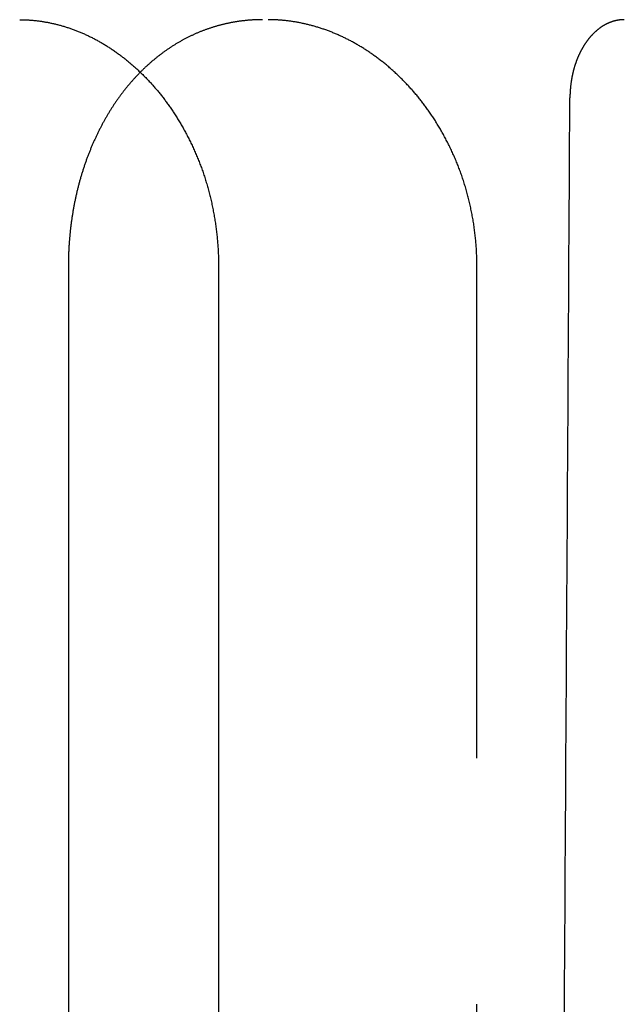
# Model space of a CAD drawing. Extents: x -75 to 75, y -200 to 350.
# Drawn here: x -54 to -48, y 30 to 40 of the extents above; entities that cross this region are included whole.
import ezdxf

# ---------------------------------------------------------------- set-up
doc = ezdxf.new("R2010")
doc.units = 0
doc.header["$LTSCALE"] = 20
doc.linetypes.add('VERDECKT', pattern=[0.375, 0.25, -0.125])
doc.layers.get('0').update_dxf_attribs({"linetype": 'CONTINUOUS'})
doc.layers.add('STEMPEL', color=3, linetype='CONTINUOUS')

# ---------------------------------------------------------------- blocks, each defined once
blk = doc.blocks.new('A$CC470970A')
at = {"color": 3, "linetype": 'CONTINUOUS', "extrusion": (0, 1, -2e-16)}
for p, q in [((-54.00434, 37.5), (-54.00434, 10)), ((-52.47773, 37.5), (-52.47773, 10))]:
    blk.add_line(p, q, dxfattribs=at)
at = {"color": 1, "linetype": 'VERDECKT', "extrusion": (0, 1, -2e-16)}
blk.add_line((-49.85277, 10), (-49.85277, 37.5), dxfattribs=at)
at = {"color": 3}
for points in [[(-54.4987, 40, 0), (-54.4904, 40, 0), (-54.482, 39.9999, 0), (-54.4737, 39.9998, 0), (-54.4654, 39.9996, 0), (-54.457, 39.9994, 0), (-54.4486, 39.9991, 0), (-54.4402, 39.9988, 0), (-54.4318, 39.9984, 0), (-54.4234, 39.998, 0), (-54.4149, 39.9976, 0), (-54.4065, 39.997, 0), (-54.398, 39.9965, 0), (-54.3895, 39.9959, 0), (-54.381, 39.9952, 0), (-54.3725, 39.9945, 0), (-54.364, 39.9937, 0), (-54.3555, 39.9929, 0), (-54.3469, 39.9921, 0), (-54.3384, 39.9912, 0), (-54.3298, 39.9902, 0), (-54.3212, 39.9892, 0), (-54.3126, 39.9881, 0), (-54.304, 39.987, 0), (-54.2954, 39.9859, 0), (-54.2868, 39.9847, 0), (-54.2782, 39.9834, 0), (-54.2696, 39.9821, 0), (-54.2609, 39.9807, 0), (-54.2523, 39.9793, 0), (-54.2436, 39.9779, 0), (-54.2349, 39.9764, 0), (-54.2263, 39.9748, 0), (-54.2176, 39.9732, 0), (-54.2089, 39.9715, 0), (-54.2002, 39.9698, 0), (-54.1915, 39.968, 0), (-54.1828, 39.9662, 0), (-54.1741, 39.9644, 0), (-54.1654, 39.9624, 0), (-54.1566, 39.9605, 0), (-54.1479, 39.9585, 0), (-54.1392, 39.9564, 0), (-54.1304, 39.9543, 0), (-54.1217, 39.9521, 0), (-54.113, 39.9499, 0), (-54.1042, 39.9476, 0), (-54.0955, 39.9453, 0), (-54.0867, 39.9429, 0), (-54.078, 39.9405, 0), (-54.0692, 39.938, 0), (-54.0604, 39.9354, 0), (-54.0517, 39.9329, 0), (-54.0429, 39.9302, 0), (-54.0342, 39.9275, 0), (-54.0254, 39.9248, 0), (-54.0166, 39.922, 0), (-54.0079, 39.9192, 0), (-53.9991, 39.9163, 0), (-53.9903, 39.9133, 0), (-53.9816, 39.9103, 0), (-53.9728, 39.9073, 0), (-53.9641, 39.9042, 0), (-53.9553, 39.901, 0), (-53.9466, 39.8978, 0), (-53.9378, 39.8945, 0), (-53.9291, 39.8912, 0), (-53.9203, 39.8878, 0), (-53.9116, 39.8844, 0), (-53.9028, 39.8809, 0), (-53.8941, 39.8774, 0), (-53.8854, 39.8738, 0), (-53.8766, 39.8702, 0), (-53.8679, 39.8665, 0), (-53.8592, 39.8628, 0), (-53.8505, 39.859, 0), (-53.8418, 39.8551, 0), (-53.8331, 39.8512, 0), (-53.8244, 39.8473, 0), (-53.8157, 39.8433, 0), (-53.807, 39.8392, 0), (-53.7984, 39.8351, 0), (-53.7897, 39.8309, 0), (-53.781, 39.8267, 0), (-53.7724, 39.8224, 0), (-53.7637, 39.8181, 0), (-53.7551, 39.8137, 0), (-53.7465, 39.8093, 0), (-53.7379, 39.8048, 0), (-53.7293, 39.8002, 0), (-53.7207, 39.7956, 0), (-53.7121, 39.791, 0), (-53.7035, 39.7863, 0), (-53.695, 39.7815, 0), (-53.6864, 39.7767, 0), (-53.6779, 39.7718, 0), (-53.6694, 39.7669, 0), (-53.6608, 39.7619, 0), (-53.6523, 39.7569, 0), (-53.6438, 39.7518, 0), (-53.6354, 39.7467, 0), (-53.6269, 39.7415, 0), (-53.6184, 39.7362, 0), (-53.61, 39.7309, 0), (-53.6016, 39.7256, 0), (-53.5932, 39.7202, 0), (-53.5848, 39.7148, 0), (-53.5764, 39.7093, 0), (-53.568, 39.7037, 0), (-53.5597, 39.6981, 0), (-53.5513, 39.6925, 0), (-53.543, 39.6868, 0), (-53.5347, 39.681, 0), (-53.5264, 39.6752, 0), (-53.5182, 39.6694, 0), (-53.5099, 39.6635, 0), (-53.5017, 39.6575, 0), (-53.4934, 39.6515, 0), (-53.4852, 39.6455, 0), (-53.477, 39.6394, 0), (-53.4689, 39.6332, 0), (-53.4607, 39.6271, 0), (-53.4526, 39.6208, 0), (-53.4445, 39.6145, 0), (-53.4364, 39.6082, 0), (-53.4283, 39.6018, 0), (-53.4203, 39.5954, 0), (-53.4122, 39.5889, 0), (-53.4042, 39.5824, 0), (-53.3962, 39.5758, 0), (-53.3882, 39.5692, 0), (-53.3803, 39.5625, 0), (-53.3724, 39.5558, 0), (-53.3645, 39.549, 0), (-53.3566, 39.5422, 0), (-53.3487, 39.5353, 0), (-53.3409, 39.5284, 0), (-53.333, 39.5215, 0), (-53.3252, 39.5145, 0), (-53.3175, 39.5075, 0), (-53.3097, 39.5004, 0), (-53.302, 39.4933, 0), (-53.2943, 39.4861, 0), (-53.2866, 39.4789, 0), (-53.279, 39.4716, 0), (-53.2713, 39.4643, 0), (-53.2637, 39.457, 0), (-53.2561, 39.4496, 0), (-53.2486, 39.4421, 0), (-53.2411, 39.4347, 0), (-53.2336, 39.4271, 0), (-53.2261, 39.4196, 0), (-53.2186, 39.412, 0), (-53.2112, 39.4043, 0), (-53.2038, 39.3966, 0), (-53.1964, 39.3889, 0), (-53.1891, 39.3811, 0), (-53.1818, 39.3733, 0), (-53.1745, 39.3654, 0), (-53.1673, 39.3575, 0), (-53.16, 39.3496, 0), (-53.1528, 39.3416, 0), (-53.1457, 39.3336, 0), (-53.1385, 39.3255, 0), (-53.1314, 39.3174, 0), (-53.1243, 39.3093, 0), (-53.1173, 39.3011, 0), (-53.1103, 39.2928, 0), (-53.1033, 39.2846, 0), (-53.0963, 39.2763, 0), (-53.0894, 39.2679, 0), (-53.0825, 39.2595, 0), (-53.0757, 39.2511, 0), (-53.0688, 39.2426, 0), (-53.062, 39.2341, 0), (-53.0553, 39.2256, 0), (-53.0485, 39.217, 0), (-53.0418, 39.2084, 0), (-53.0352, 39.1997, 0), (-53.0286, 39.191, 0), (-53.022, 39.1823, 0), (-53.0154, 39.1735, 0), (-53.0088, 39.1647, 0), (-53.0023, 39.1558, 0), (-52.9958, 39.1468, 0), (-52.9892, 39.1377, 0), (-52.9827, 39.1286, 0), (-52.9763, 39.1194, 0), (-52.9698, 39.1101, 0), (-52.9633, 39.1008, 0), (-52.9569, 39.0914, 0), (-52.9505, 39.0819, 0), (-52.9441, 39.0724, 0), (-52.9377, 39.0628, 0), (-52.9313, 39.0531, 0), (-52.925, 39.0434, 0), (-52.9187, 39.0336, 0), (-52.9124, 39.0238, 0), (-52.9061, 39.0139, 0), (-52.8999, 39.0039, 0), (-52.8936, 38.9939, 0), (-52.8874, 38.9838, 0), (-52.8813, 38.9736, 0), (-52.8751, 38.9634, 0), (-52.869, 38.9531, 0), (-52.8629, 38.9428, 0), (-52.8568, 38.9324, 0), (-52.8508, 38.9219, 0), (-52.8448, 38.9114, 0), (-52.8388, 38.9008, 0), (-52.8328, 38.8902, 0), (-52.8269, 38.8795, 0), (-52.821, 38.8687, 0), (-52.8152, 38.8579, 0), (-52.8093, 38.8471, 0), (-52.8035, 38.8362, 0), (-52.7978, 38.8252, 0), (-52.7921, 38.8142, 0), (-52.7864, 38.8031, 0), (-52.7807, 38.7919, 0), (-52.7751, 38.7808, 0), (-52.7695, 38.7695, 0), (-52.764, 38.7582, 0), (-52.7585, 38.7469, 0), (-52.753, 38.7355, 0), (-52.7476, 38.724, 0), (-52.7422, 38.7125, 0), (-52.7368, 38.701, 0), (-52.7315, 38.6894, 0), (-52.7263, 38.6777, 0), (-52.721, 38.666, 0), (-52.7159, 38.6543, 0), (-52.7107, 38.6425, 0), (-52.7056, 38.6306, 0), (-52.7006, 38.6187, 0), (-52.6956, 38.6068, 0), (-52.6907, 38.5948, 0), (-52.6857, 38.5828, 0), (-52.6809, 38.5707, 0), (-52.6761, 38.5586, 0), (-52.6713, 38.5464, 0), (-52.6666, 38.5342, 0), (-52.6619, 38.5219, 0), (-52.6573, 38.5096, 0), (-52.6528, 38.4973, 0), (-52.6483, 38.4849, 0), (-52.6438, 38.4725, 0), (-52.6394, 38.46, 0), (-52.6351, 38.4475, 0), (-52.6308, 38.4349, 0), (-52.6265, 38.4223, 0), (-52.6224, 38.4097, 0), (-52.6182, 38.397, 0), (-52.6142, 38.3843, 0), (-52.6102, 38.3716, 0), (-52.6062, 38.3588, 0), (-52.6023, 38.3459, 0), (-52.5985, 38.3331, 0), (-52.5947, 38.3202, 0), (-52.591, 38.3073, 0), (-52.5873, 38.2943, 0), (-52.5837, 38.2813, 0), (-52.5801, 38.2683, 0), (-52.5766, 38.2552, 0), (-52.5732, 38.2421, 0), (-52.5698, 38.229, 0), (-52.5665, 38.2159, 0), (-52.5633, 38.2027, 0), (-52.5601, 38.1895, 0), (-52.5569, 38.1762, 0), (-52.5538, 38.163, 0), (-52.5508, 38.1497, 0), (-52.5478, 38.1364, 0), (-52.5449, 38.1231, 0), (-52.5421, 38.1098, 0), (-52.5393, 38.0964, 0), (-52.5366, 38.083, 0), (-52.5339, 38.0696, 0), (-52.5313, 38.0562, 0), (-52.5288, 38.0427, 0), (-52.5263, 38.0293, 0), (-52.5238, 38.0158, 0), (-52.5215, 38.0023, 0), (-52.5192, 37.9888, 0), (-52.5169, 37.9753, 0), (-52.5147, 37.9618, 0), (-52.5126, 37.9482, 0), (-52.5106, 37.9347, 0), (-52.5086, 37.9211, 0), (-52.5066, 37.9075, 0), (-52.5048, 37.8939, 0), (-52.5029, 37.8804, 0), (-52.5012, 37.8668, 0), (-52.4995, 37.8532, 0), (-52.4979, 37.8396, 0), (-52.4963, 37.8259, 0), (-52.4948, 37.8123, 0), (-52.4934, 37.7987, 0), (-52.492, 37.7851, 0), (-52.4907, 37.7715, 0), (-52.4894, 37.7578, 0), (-52.4882, 37.7442, 0), (-52.4871, 37.7306, 0), (-52.486, 37.717, 0), (-52.485, 37.7034, 0), (-52.4841, 37.6897, 0), (-52.4832, 37.6761, 0), (-52.4824, 37.6625, 0), (-52.4817, 37.6489, 0), (-52.481, 37.6353, 0), (-52.4804, 37.6218, 0), (-52.4798, 37.6082, 0), (-52.4793, 37.5946, 0), (-52.4789, 37.5811, 0), (-52.4785, 37.5675, 0), (-52.4783, 37.554, 0), (-52.478, 37.5405, 0), (-52.4779, 37.527, 0), (-52.4778, 37.5135, 0), (-52.4777, 37.5, 0)], [(-53.2733, 39.4667, 0), (-53.2782, 39.4617, 0), (-53.2831, 39.4567, 0), (-53.288, 39.4516, 0), (-53.2929, 39.4466, 0), (-53.2978, 39.4415, 0), (-53.3026, 39.4364, 0), (-53.3075, 39.4313, 0), (-53.3123, 39.4261, 0), (-53.3171, 39.421, 0), (-53.3219, 39.4158, 0), (-53.3267, 39.4106, 0), (-53.3315, 39.4053, 0), (-53.3363, 39.4001, 0), (-53.341, 39.3948, 0), (-53.3458, 39.3896, 0), (-53.3505, 39.3843, 0), (-53.3552, 39.3789, 0), (-53.3599, 39.3736, 0), (-53.3646, 39.3682, 0), (-53.3693, 39.3628, 0), (-53.374, 39.3574, 0), (-53.3786, 39.352, 0), (-53.3833, 39.3466, 0), (-53.3879, 39.3411, 0), (-53.3925, 39.3357, 0), (-53.3971, 39.3302, 0), (-53.4017, 39.3246, 0), (-53.4062, 39.3191, 0), (-53.4108, 39.3136, 0), (-53.4153, 39.308, 0), (-53.4198, 39.3024, 0), (-53.4243, 39.2968, 0), (-53.4288, 39.2912, 0), (-53.4333, 39.2855, 0), (-53.4378, 39.2798, 0), (-53.4422, 39.2741, 0), (-53.4467, 39.2684, 0), (-53.4511, 39.2627, 0), (-53.4555, 39.257, 0), (-53.4599, 39.2512, 0), (-53.4642, 39.2454, 0), (-53.4686, 39.2396, 0), (-53.4729, 39.2338, 0), (-53.4773, 39.228, 0), (-53.4816, 39.2221, 0), (-53.4859, 39.2162, 0), (-53.4901, 39.2103, 0), (-53.4944, 39.2044, 0), (-53.4986, 39.1985, 0), (-53.5029, 39.1925, 0), (-53.5071, 39.1866, 0), (-53.5113, 39.1806, 0), (-53.5155, 39.1746, 0), (-53.5197, 39.1685, 0), (-53.5238, 39.1624, 0), (-53.528, 39.1563, 0), (-53.5321, 39.1502, 0), (-53.5363, 39.144, 0), (-53.5404, 39.1378, 0), (-53.5446, 39.1316, 0), (-53.5487, 39.1253, 0), (-53.5528, 39.119, 0), (-53.5569, 39.1127, 0), (-53.561, 39.1063, 0), (-53.5651, 39.0999, 0), (-53.5692, 39.0935, 0), (-53.5732, 39.087, 0), (-53.5773, 39.0805, 0), (-53.5813, 39.074, 0), (-53.5854, 39.0674, 0), (-53.5894, 39.0609, 0), (-53.5934, 39.0542, 0), (-53.5974, 39.0476, 0), (-53.6014, 39.0409, 0), (-53.6054, 39.0342, 0), (-53.6094, 39.0275, 0), (-53.6134, 39.0207, 0), (-53.6173, 39.0139, 0), (-53.6212, 39.0071, 0), (-53.6252, 39.0003, 0), (-53.6291, 38.9934, 0), (-53.633, 38.9865, 0), (-53.6369, 38.9795, 0), (-53.6408, 38.9726, 0), (-53.6446, 38.9656, 0), (-53.6485, 38.9585, 0), (-53.6523, 38.9515, 0), (-53.6562, 38.9444, 0), (-53.66, 38.9373, 0), (-53.6638, 38.9301, 0), (-53.6676, 38.923, 0), (-53.6714, 38.9158, 0), (-53.6751, 38.9086, 0), (-53.6789, 38.9013, 0), (-53.6826, 38.894, 0), (-53.6863, 38.8867, 0), (-53.69, 38.8794, 0), (-53.6937, 38.8721, 0), (-53.6974, 38.8647, 0), (-53.7011, 38.8573, 0), (-53.7047, 38.8498, 0), (-53.7084, 38.8424, 0), (-53.712, 38.8349, 0), (-53.7156, 38.8274, 0), (-53.7192, 38.8198, 0), (-53.7227, 38.8123, 0), (-53.7263, 38.8047, 0), (-53.7298, 38.7971, 0), (-53.7333, 38.7894, 0), (-53.7368, 38.7817, 0), (-53.7403, 38.7741, 0), (-53.7438, 38.7663, 0), (-53.7472, 38.7586, 0), (-53.7507, 38.7508, 0), (-53.7541, 38.743, 0), (-53.7575, 38.7352, 0), (-53.7609, 38.7274, 0), (-53.7642, 38.7195, 0), (-53.7676, 38.7116, 0), (-53.7709, 38.7037, 0), (-53.7742, 38.6958, 0), (-53.7775, 38.6878, 0), (-53.7808, 38.6799, 0), (-53.784, 38.6719, 0), (-53.7873, 38.6638, 0), (-53.7905, 38.6558, 0), (-53.7937, 38.6477, 0), (-53.7968, 38.6396, 0), (-53.8, 38.6315, 0), (-53.8031, 38.6234, 0), (-53.8062, 38.6152, 0), (-53.8093, 38.607, 0), (-53.8124, 38.5988, 0), (-53.8154, 38.5906, 0), (-53.8185, 38.5824, 0), (-53.8215, 38.5741, 0), (-53.8245, 38.5658, 0), (-53.8274, 38.5575, 0), (-53.8304, 38.5492, 0), (-53.8333, 38.5408, 0), (-53.8362, 38.5325, 0), (-53.8391, 38.5241, 0), (-53.8419, 38.5156, 0), (-53.8448, 38.5072, 0), (-53.8476, 38.4988, 0), (-53.8504, 38.4903, 0), (-53.8531, 38.4818, 0), (-53.8559, 38.4733, 0), (-53.8586, 38.4648, 0), (-53.8613, 38.4562, 0), (-53.8639, 38.4476, 0), (-53.8666, 38.439, 0), (-53.8692, 38.4304, 0), (-53.8718, 38.4218, 0), (-53.8744, 38.4132, 0), (-53.8769, 38.4045, 0), (-53.8795, 38.3958, 0), (-53.882, 38.3871, 0), (-53.8844, 38.3784, 0), (-53.8869, 38.3697, 0), (-53.8893, 38.3609, 0), (-53.8917, 38.3521, 0), (-53.8941, 38.3434, 0), (-53.8964, 38.3346, 0), (-53.8988, 38.3257, 0), (-53.9011, 38.3169, 0), (-53.9033, 38.3081, 0), (-53.9056, 38.2992, 0), (-53.9078, 38.2903, 0), (-53.91, 38.2814, 0), (-53.9122, 38.2725, 0), (-53.9144, 38.2636, 0), (-53.9165, 38.2547, 0), (-53.9186, 38.2457, 0), (-53.9207, 38.2367, 0), (-53.9227, 38.2278, 0), (-53.9248, 38.2188, 0), (-53.9268, 38.2098, 0), (-53.9287, 38.2008, 0), (-53.9307, 38.1917, 0), (-53.9326, 38.1827, 0), (-53.9345, 38.1736, 0), (-53.9364, 38.1646, 0), (-53.9383, 38.1555, 0), (-53.9401, 38.1464, 0), (-53.9419, 38.1373, 0), (-53.9437, 38.1282, 0), (-53.9454, 38.1191, 0), (-53.9472, 38.11, 0), (-53.9489, 38.1009, 0), (-53.9505, 38.0917, 0), (-53.9522, 38.0826, 0), (-53.9538, 38.0734, 0), (-53.9554, 38.0642, 0), (-53.957, 38.0551, 0), (-53.9586, 38.0459, 0), (-53.9601, 38.0367, 0), (-53.9616, 38.0275, 0), (-53.9631, 38.0183, 0), (-53.9645, 38.0091, 0), (-53.9659, 37.9999, 0), (-53.9673, 37.9906, 0), (-53.9687, 37.9814, 0), (-53.9701, 37.9722, 0), (-53.9714, 37.9629, 0), (-53.9727, 37.9537, 0), (-53.9739, 37.9444, 0), (-53.9752, 37.9352, 0), (-53.9764, 37.9259, 0), (-53.9776, 37.9167, 0), (-53.9788, 37.9074, 0), (-53.9799, 37.8981, 0), (-53.981, 37.8889, 0), (-53.9821, 37.8796, 0), (-53.9832, 37.8703, 0), (-53.9842, 37.861, 0), (-53.9852, 37.8517, 0), (-53.9862, 37.8424, 0), (-53.9872, 37.8332, 0), (-53.9881, 37.8239, 0), (-53.989, 37.8146, 0), (-53.9899, 37.8053, 0), (-53.9908, 37.796, 0), (-53.9916, 37.7867, 0), (-53.9924, 37.7774, 0), (-53.9932, 37.7681, 0), (-53.9939, 37.7588, 0), (-53.9947, 37.7495, 0), (-53.9954, 37.7403, 0), (-53.996, 37.731, 0), (-53.9967, 37.7217, 0), (-53.9973, 37.7124, 0), (-53.9979, 37.7031, 0), (-53.9985, 37.6938, 0), (-53.999, 37.6846, 0), (-53.9995, 37.6753, 0), (-54, 37.666, 0), (-54.0005, 37.6567, 0), (-54.0009, 37.6475, 0), (-54.0013, 37.6382, 0), (-54.0017, 37.629, 0), (-54.0021, 37.6197, 0), (-54.0024, 37.6105, 0), (-54.0027, 37.6012, 0), (-54.003, 37.592, 0), (-54.0033, 37.5828, 0), (-54.0035, 37.5735, 0), (-54.0037, 37.5643, 0), (-54.0039, 37.5551, 0), (-54.004, 37.5459, 0), (-54.0041, 37.5367, 0), (-54.0042, 37.5275, 0), (-54.0043, 37.5183, 0), (-54.0043, 37.5092, 0), (-54.0043, 37.5, 0)]]:
    blk.add_polyline3d(points, dxfattribs=at)
at = {"color": 1}
for points in [[(-52.0331, 40, 0), (-52.0397, 40, 0), (-52.0463, 39.9999, 0), (-52.053, 39.9999, 0), (-52.0596, 39.9998, 0), (-52.0662, 39.9997, 0), (-52.0728, 39.9995, 0), (-52.0795, 39.9993, 0), (-52.0861, 39.9991, 0), (-52.0928, 39.9989, 0), (-52.0994, 39.9987, 0), (-52.1061, 39.9984, 0), (-52.1128, 39.9981, 0), (-52.1194, 39.9977, 0), (-52.1261, 39.9974, 0), (-52.1328, 39.997, 0), (-52.1395, 39.9966, 0), (-52.1462, 39.9961, 0), (-52.1529, 39.9956, 0), (-52.1596, 39.9951, 0), (-52.1663, 39.9946, 0), (-52.173, 39.9941, 0), (-52.1798, 39.9935, 0), (-52.1865, 39.9929, 0), (-52.1932, 39.9922, 0), (-52.2, 39.9916, 0), (-52.2067, 39.9909, 0), (-52.2134, 39.9901, 0), (-52.2202, 39.9894, 0), (-52.2269, 39.9886, 0), (-52.2337, 39.9878, 0), (-52.2405, 39.987, 0), (-52.2472, 39.9861, 0), (-52.254, 39.9852, 0), (-52.2608, 39.9843, 0), (-52.2675, 39.9834, 0), (-52.2743, 39.9824, 0), (-52.2811, 39.9814, 0), (-52.2879, 39.9804, 0), (-52.2947, 39.9793, 0), (-52.3014, 39.9782, 0), (-52.3082, 39.9771, 0), (-52.315, 39.9759, 0), (-52.3218, 39.9748, 0), (-52.3286, 39.9736, 0), (-52.3354, 39.9723, 0), (-52.3422, 39.9711, 0), (-52.349, 39.9698, 0), (-52.3558, 39.9685, 0), (-52.3626, 39.9671, 0), (-52.3694, 39.9657, 0), (-52.3762, 39.9643, 0), (-52.383, 39.9629, 0), (-52.3898, 39.9614, 0), (-52.3966, 39.9599, 0), (-52.4034, 39.9584, 0), (-52.4102, 39.9569, 0), (-52.417, 39.9553, 0), (-52.4238, 39.9537, 0), (-52.4306, 39.952, 0), (-52.4374, 39.9504, 0), (-52.4442, 39.9487, 0), (-52.451, 39.947, 0), (-52.4578, 39.9452, 0), (-52.4646, 39.9434, 0), (-52.4714, 39.9416, 0), (-52.4782, 39.9398, 0), (-52.485, 39.9379, 0), (-52.4918, 39.936, 0), (-52.4986, 39.934, 0), (-52.5054, 39.9321, 0), (-52.5122, 39.9301, 0), (-52.519, 39.928, 0), (-52.5257, 39.926, 0), (-52.5325, 39.9239, 0), (-52.5393, 39.9218, 0), (-52.5461, 39.9196, 0), (-52.5529, 39.9175, 0), (-52.5596, 39.9153, 0), (-52.5664, 39.913, 0), (-52.5731, 39.9108, 0), (-52.5799, 39.9085, 0), (-52.5867, 39.9061, 0), (-52.5934, 39.9038, 0), (-52.6002, 39.9014, 0), (-52.6069, 39.899, 0), (-52.6136, 39.8965, 0), (-52.6204, 39.894, 0), (-52.6271, 39.8915, 0), (-52.6338, 39.889, 0), (-52.6406, 39.8864, 0), (-52.6473, 39.8838, 0), (-52.654, 39.8812, 0), (-52.6607, 39.8785, 0), (-52.6674, 39.8758, 0), (-52.6741, 39.8731, 0), (-52.6808, 39.8703, 0), (-52.6875, 39.8675, 0), (-52.6942, 39.8647, 0), (-52.7008, 39.8618, 0), (-52.7075, 39.859, 0), (-52.7142, 39.856, 0), (-52.7208, 39.8531, 0), (-52.7275, 39.8501, 0), (-52.7341, 39.8471, 0), (-52.7407, 39.8441, 0), (-52.7474, 39.841, 0), (-52.754, 39.8379, 0), (-52.7606, 39.8347, 0), (-52.7672, 39.8316, 0), (-52.7738, 39.8284, 0), (-52.7804, 39.8251, 0), (-52.787, 39.8219, 0), (-52.7936, 39.8186, 0), (-52.8001, 39.8152, 0), (-52.8067, 39.8119, 0), (-52.8132, 39.8085, 0), (-52.8198, 39.8051, 0), (-52.8263, 39.8016, 0), (-52.8328, 39.7981, 0), (-52.8394, 39.7946, 0), (-52.8459, 39.791, 0), (-52.8524, 39.7874, 0), (-52.8588, 39.7838, 0), (-52.8653, 39.7802, 0), (-52.8718, 39.7765, 0), (-52.8783, 39.7728, 0), (-52.8847, 39.769, 0), (-52.8912, 39.7652, 0), (-52.8976, 39.7614, 0), (-52.904, 39.7576, 0), (-52.9104, 39.7537, 0), (-52.9168, 39.7498, 0), (-52.9232, 39.7459, 0), (-52.9296, 39.7419, 0), (-52.936, 39.7379, 0), (-52.9423, 39.7339, 0), (-52.9487, 39.7298, 0), (-52.955, 39.7257, 0), (-52.9614, 39.7216, 0), (-52.9677, 39.7175, 0), (-52.974, 39.7133, 0), (-52.9803, 39.7091, 0), (-52.9866, 39.7048, 0), (-52.9929, 39.7005, 0), (-52.9991, 39.6962, 0), (-53.0054, 39.6919, 0), (-53.0116, 39.6875, 0), (-53.0178, 39.6831, 0), (-53.0241, 39.6787, 0), (-53.0303, 39.6742, 0), (-53.0365, 39.6698, 0), (-53.0426, 39.6652, 0), (-53.0488, 39.6607, 0), (-53.055, 39.6561, 0), (-53.0611, 39.6515, 0), (-53.0672, 39.6469, 0), (-53.0734, 39.6422, 0), (-53.0795, 39.6375, 0), (-53.0856, 39.6328, 0), (-53.0916, 39.6281, 0), (-53.0977, 39.6233, 0), (-53.1038, 39.6185, 0), (-53.1098, 39.6136, 0), (-53.1158, 39.6088, 0), (-53.1219, 39.6039, 0), (-53.1279, 39.5989, 0), (-53.1338, 39.594, 0), (-53.1398, 39.589, 0), (-53.1458, 39.584, 0), (-53.1517, 39.579, 0), (-53.1577, 39.5739, 0), (-53.1636, 39.5688, 0), (-53.1695, 39.5637, 0), (-53.1754, 39.5585, 0), (-53.1813, 39.5533, 0), (-53.1871, 39.5481, 0), (-53.193, 39.5429, 0), (-53.1988, 39.5376, 0), (-53.2046, 39.5323, 0), (-53.2104, 39.527, 0), (-53.2162, 39.5217, 0), (-53.222, 39.5163, 0), (-53.2278, 39.5109, 0), (-53.2335, 39.5055, 0), (-53.2392, 39.5, 0), (-53.2449, 39.4945, 0), (-53.2506, 39.489, 0), (-53.2563, 39.4835, 0), (-53.262, 39.4779, 0), (-53.2676, 39.4723, 0), (-53.2733, 39.4667, 0)], [(-49.8528, 37.5, 0), (-49.8528, 37.5136, 0), (-49.8529, 37.5273, 0), (-49.8531, 37.5409, 0), (-49.8533, 37.5546, 0), (-49.8537, 37.5683, 0), (-49.854, 37.582, 0), (-49.8545, 37.5957, 0), (-49.855, 37.6094, 0), (-49.8556, 37.6231, 0), (-49.8563, 37.6368, 0), (-49.857, 37.6506, 0), (-49.8578, 37.6643, 0), (-49.8587, 37.6781, 0), (-49.8596, 37.6918, 0), (-49.8606, 37.7056, 0), (-49.8617, 37.7193, 0), (-49.8628, 37.7331, 0), (-49.864, 37.7468, 0), (-49.8653, 37.7606, 0), (-49.8667, 37.7744, 0), (-49.8681, 37.7881, 0), (-49.8695, 37.8019, 0), (-49.8711, 37.8156, 0), (-49.8727, 37.8294, 0), (-49.8744, 37.8431, 0), (-49.8761, 37.8569, 0), (-49.8779, 37.8706, 0), (-49.8798, 37.8843, 0), (-49.8818, 37.898, 0), (-49.8838, 37.9117, 0), (-49.8858, 37.9254, 0), (-49.888, 37.9391, 0), (-49.8902, 37.9528, 0), (-49.8925, 37.9664, 0), (-49.8948, 37.9801, 0), (-49.8972, 37.9937, 0), (-49.8997, 38.0073, 0), (-49.9022, 38.0209, 0), (-49.9048, 38.0345, 0), (-49.9074, 38.0481, 0), (-49.9102, 38.0616, 0), (-49.913, 38.0752, 0), (-49.9158, 38.0887, 0), (-49.9187, 38.1022, 0), (-49.9217, 38.1156, 0), (-49.9247, 38.1291, 0), (-49.9278, 38.1425, 0), (-49.931, 38.1559, 0), (-49.9342, 38.1692, 0), (-49.9375, 38.1826, 0), (-49.9409, 38.1959, 0), (-49.9443, 38.2092, 0), (-49.9478, 38.2225, 0), (-49.9513, 38.2357, 0), (-49.9549, 38.2489, 0), (-49.9586, 38.2621, 0), (-49.9623, 38.2752, 0), (-49.9661, 38.2883, 0), (-49.97, 38.3014, 0), (-49.9739, 38.3144, 0), (-49.9779, 38.3274, 0), (-49.9819, 38.3404, 0), (-49.986, 38.3533, 0), (-49.9902, 38.3662, 0), (-49.9944, 38.379, 0), (-49.9987, 38.3919, 0), (-50.003, 38.4046, 0), (-50.0074, 38.4174, 0), (-50.0118, 38.43, 0), (-50.0164, 38.4427, 0), (-50.0209, 38.4553, 0), (-50.0256, 38.4679, 0), (-50.0302, 38.4804, 0), (-50.035, 38.4928, 0), (-50.0398, 38.5053, 0), (-50.0446, 38.5177, 0), (-50.0495, 38.53, 0), (-50.0545, 38.5423, 0), (-50.0595, 38.5545, 0), (-50.0646, 38.5667, 0), (-50.0697, 38.5789, 0), (-50.0748, 38.591, 0), (-50.08, 38.6031, 0), (-50.0853, 38.6151, 0), (-50.0906, 38.627, 0), (-50.096, 38.639, 0), (-50.1014, 38.6508, 0), (-50.1068, 38.6626, 0), (-50.1123, 38.6744, 0), (-50.1179, 38.6861, 0), (-50.1234, 38.6978, 0), (-50.1291, 38.7094, 0), (-50.1347, 38.721, 0), (-50.1404, 38.7325, 0), (-50.1462, 38.7439, 0), (-50.152, 38.7553, 0), (-50.1578, 38.7667, 0), (-50.1637, 38.778, 0), (-50.1696, 38.7892, 0), (-50.1755, 38.8004, 0), (-50.1815, 38.8115, 0), (-50.1876, 38.8226, 0), (-50.1936, 38.8336, 0), (-50.1997, 38.8446, 0), (-50.2058, 38.8555, 0), (-50.212, 38.8663, 0), (-50.2182, 38.8771, 0), (-50.2244, 38.8878, 0), (-50.2307, 38.8985, 0), (-50.237, 38.9091, 0), (-50.2433, 38.9197, 0), (-50.2496, 38.9302, 0), (-50.256, 38.9406, 0), (-50.2624, 38.951, 0), (-50.2688, 38.9613, 0), (-50.2753, 38.9715, 0), (-50.2818, 38.9817, 0), (-50.2883, 38.9918, 0), (-50.2948, 39.0019, 0), (-50.3014, 39.0119, 0), (-50.308, 39.0218, 0), (-50.3146, 39.0317, 0), (-50.3212, 39.0415, 0), (-50.3279, 39.0512, 0), (-50.3346, 39.0609, 0), (-50.3413, 39.0705, 0), (-50.348, 39.08, 0), (-50.3547, 39.0895, 0), (-50.3614, 39.0989, 0), (-50.3682, 39.1082, 0), (-50.375, 39.1175, 0), (-50.3818, 39.1267, 0), (-50.3886, 39.1358, 0), (-50.3954, 39.1449, 0), (-50.4023, 39.1539, 0), (-50.4091, 39.1628, 0), (-50.416, 39.1717, 0), (-50.4229, 39.1805, 0), (-50.4298, 39.1892, 0), (-50.4368, 39.1979, 0), (-50.4438, 39.2066, 0), (-50.4508, 39.2152, 0), (-50.4578, 39.2238, 0), (-50.4649, 39.2323, 0), (-50.4721, 39.2408, 0), (-50.4792, 39.2493, 0), (-50.4864, 39.2578, 0), (-50.4936, 39.2661, 0), (-50.5009, 39.2745, 0), (-50.5082, 39.2828, 0), (-50.5155, 39.2911, 0), (-50.5228, 39.2993, 0), (-50.5302, 39.3075, 0), (-50.5376, 39.3156, 0), (-50.5451, 39.3238, 0), (-50.5526, 39.3318, 0), (-50.5601, 39.3398, 0), (-50.5676, 39.3478, 0), (-50.5752, 39.3558, 0), (-50.5828, 39.3637, 0), (-50.5904, 39.3715, 0), (-50.598, 39.3794, 0), (-50.6057, 39.3871, 0), (-50.6134, 39.3949, 0), (-50.6212, 39.4025, 0), (-50.6289, 39.4102, 0), (-50.6367, 39.4178, 0), (-50.6446, 39.4254, 0), (-50.6524, 39.4329, 0), (-50.6603, 39.4403, 0), (-50.6682, 39.4478, 0), (-50.6761, 39.4552, 0), (-50.6841, 39.4625, 0), (-50.692, 39.4698, 0), (-50.7, 39.4771, 0), (-50.7081, 39.4843, 0), (-50.7161, 39.4914, 0), (-50.7242, 39.4985, 0), (-50.7323, 39.5056, 0), (-50.7404, 39.5126, 0), (-50.7486, 39.5196, 0), (-50.7567, 39.5266, 0), (-50.7649, 39.5335, 0), (-50.7732, 39.5403, 0), (-50.7814, 39.5471, 0), (-50.7897, 39.5539, 0), (-50.798, 39.5606, 0), (-50.8063, 39.5672, 0), (-50.8146, 39.5738, 0), (-50.8229, 39.5804, 0), (-50.8313, 39.5869, 0), (-50.8397, 39.5934, 0), (-50.8481, 39.5998, 0), (-50.8565, 39.6062, 0), (-50.865, 39.6125, 0), (-50.8735, 39.6188, 0), (-50.8819, 39.625, 0), (-50.8905, 39.6312, 0), (-50.899, 39.6374, 0), (-50.9075, 39.6434, 0), (-50.9161, 39.6495, 0), (-50.9247, 39.6555, 0), (-50.9333, 39.6614, 0), (-50.9419, 39.6673, 0), (-50.9505, 39.6731, 0), (-50.9592, 39.6789, 0), (-50.9678, 39.6847, 0), (-50.9765, 39.6904, 0), (-50.9852, 39.696, 0), (-50.9939, 39.7016, 0), (-51.0027, 39.7071, 0), (-51.0114, 39.7126, 0), (-51.0202, 39.7181, 0), (-51.0289, 39.7235, 0), (-51.0377, 39.7288, 0), (-51.0465, 39.7341, 0), (-51.0553, 39.7393, 0), (-51.0642, 39.7445, 0), (-51.073, 39.7496, 0), (-51.0819, 39.7547, 0), (-51.0907, 39.7597, 0), (-51.0996, 39.7647, 0), (-51.1085, 39.7696, 0), (-51.1174, 39.7745, 0), (-51.1263, 39.7793, 0), (-51.1353, 39.7841, 0), (-51.1442, 39.7888, 0), (-51.1531, 39.7934, 0), (-51.1621, 39.798, 0), (-51.1711, 39.8026, 0), (-51.18, 39.8071, 0), (-51.189, 39.8115, 0), (-51.198, 39.8159, 0), (-51.207, 39.8203, 0), (-51.216, 39.8245, 0), (-51.2251, 39.8288, 0), (-51.2341, 39.8329, 0), (-51.2431, 39.8371, 0), (-51.2522, 39.8411, 0), (-51.2612, 39.8451, 0), (-51.2703, 39.8491, 0), (-51.2793, 39.853, 0), (-51.2884, 39.8569, 0), (-51.2975, 39.8607, 0), (-51.3066, 39.8644, 0), (-51.3157, 39.8681, 0), (-51.3248, 39.8718, 0), (-51.3339, 39.8754, 0), (-51.343, 39.8789, 0), (-51.3521, 39.8824, 0), (-51.3612, 39.8858, 0), (-51.3703, 39.8892, 0), (-51.3794, 39.8925, 0), (-51.3885, 39.8958, 0), (-51.3976, 39.899, 0), (-51.4068, 39.9022, 0), (-51.4159, 39.9053, 0), (-51.425, 39.9084, 0), (-51.4341, 39.9114, 0), (-51.4433, 39.9144, 0), (-51.4524, 39.9173, 0), (-51.4615, 39.9202, 0), (-51.4706, 39.923, 0), (-51.4798, 39.9257, 0), (-51.4889, 39.9284, 0), (-51.498, 39.9311, 0), (-51.5071, 39.9337, 0), (-51.5163, 39.9362, 0), (-51.5254, 39.9388, 0), (-51.5345, 39.9412, 0), (-51.5436, 39.9436, 0), (-51.5527, 39.946, 0), (-51.5618, 39.9483, 0), (-51.571, 39.9505, 0), (-51.5801, 39.9527, 0), (-51.5892, 39.9548, 0), (-51.5983, 39.9569, 0), (-51.6073, 39.959, 0), (-51.6164, 39.961, 0), (-51.6255, 39.9629, 0), (-51.6346, 39.9648, 0), (-51.6437, 39.9667, 0), (-51.6527, 39.9684, 0), (-51.6618, 39.9702, 0), (-51.6708, 39.9719, 0), (-51.6799, 39.9735, 0), (-51.6889, 39.9751, 0), (-51.6979, 39.9767, 0), (-51.707, 39.9781, 0), (-51.716, 39.9796, 0), (-51.725, 39.981, 0), (-51.734, 39.9823, 0), (-51.743, 39.9836, 0), (-51.7519, 39.9849, 0), (-51.7609, 39.9861, 0), (-51.7699, 39.9872, 0), (-51.7788, 39.9883, 0), (-51.7877, 39.9893, 0), (-51.7967, 39.9903, 0), (-51.8056, 39.9913, 0), (-51.8145, 39.9922, 0), (-51.8234, 39.993, 0), (-51.8322, 39.9938, 0), (-51.8411, 39.9946, 0), (-51.85, 39.9953, 0), (-51.8588, 39.9959, 0), (-51.8676, 39.9965, 0), (-51.8764, 39.9971, 0), (-51.8852, 39.9976, 0), (-51.894, 39.9981, 0), (-51.9028, 39.9985, 0), (-51.9115, 39.9988, 0), (-51.9203, 39.9991, 0), (-51.929, 39.9994, 0), (-51.9377, 39.9996, 0), (-51.9464, 39.9998, 0), (-51.9551, 39.9999, 0), (-51.9637, 40, 0), (-51.9724, 40, 0)], [(-48.3551, 40, 0), (-48.3577, 40, 0), (-48.3604, 40, 0), (-48.363, 39.9999, 0), (-48.3656, 39.9999, 0), (-48.3682, 39.9998, 0), (-48.3709, 39.9997, 0), (-48.3735, 39.9995, 0), (-48.3761, 39.9994, 0), (-48.3788, 39.9992, 0), (-48.3814, 39.9991, 0), (-48.3841, 39.9989, 0), (-48.3867, 39.9987, 0), (-48.3894, 39.9984, 0), (-48.392, 39.9982, 0), (-48.3947, 39.9979, 0), (-48.3974, 39.9976, 0), (-48.4, 39.9973, 0), (-48.4027, 39.997, 0), (-48.4053, 39.9966, 0), (-48.408, 39.9963, 0), (-48.4107, 39.9959, 0), (-48.4134, 39.9955, 0), (-48.416, 39.995, 0), (-48.4187, 39.9946, 0), (-48.4214, 39.9941, 0), (-48.4241, 39.9937, 0), (-48.4267, 39.9932, 0), (-48.4294, 39.9926, 0), (-48.4321, 39.9921, 0), (-48.4348, 39.9916, 0), (-48.4375, 39.991, 0), (-48.4401, 39.9904, 0), (-48.4428, 39.9898, 0), (-48.4455, 39.9891, 0), (-48.4482, 39.9885, 0), (-48.4509, 39.9878, 0), (-48.4535, 39.9871, 0), (-48.4562, 39.9864, 0), (-48.4589, 39.9857, 0), (-48.4616, 39.985, 0), (-48.4643, 39.9842, 0), (-48.4669, 39.9834, 0), (-48.4696, 39.9826, 0), (-48.4723, 39.9818, 0), (-48.475, 39.981, 0), (-48.4776, 39.9801, 0), (-48.4803, 39.9792, 0), (-48.483, 39.9783, 0), (-48.4856, 39.9774, 0), (-48.4883, 39.9765, 0), (-48.491, 39.9755, 0), (-48.4936, 39.9746, 0), (-48.4963, 39.9736, 0), (-48.499, 39.9725, 0), (-48.5016, 39.9715, 0), (-48.5043, 39.9705, 0), (-48.5069, 39.9694, 0), (-48.5096, 39.9683, 0), (-48.5122, 39.9672, 0), (-48.5148, 39.9661, 0), (-48.5175, 39.9649, 0), (-48.5201, 39.9638, 0), (-48.5228, 39.9626, 0), (-48.5254, 39.9614, 0), (-48.528, 39.9602, 0), (-48.5306, 39.9589, 0), (-48.5332, 39.9577, 0), (-48.5359, 39.9564, 0), (-48.5385, 39.9551, 0), (-48.5411, 39.9538, 0), (-48.5437, 39.9524, 0), (-48.5463, 39.9511, 0), (-48.5488, 39.9497, 0), (-48.5514, 39.9483, 0), (-48.554, 39.9469, 0), (-48.5566, 39.9455, 0), (-48.5592, 39.944, 0), (-48.5617, 39.9425, 0), (-48.5643, 39.941, 0), (-48.5668, 39.9395, 0), (-48.5694, 39.938, 0), (-48.5719, 39.9364, 0), (-48.5745, 39.9349, 0), (-48.577, 39.9333, 0), (-48.5795, 39.9317, 0), (-48.582, 39.9301, 0), (-48.5846, 39.9284, 0), (-48.5871, 39.9268, 0), (-48.5896, 39.9251, 0), (-48.5921, 39.9234, 0), (-48.5945, 39.9217, 0), (-48.597, 39.9199, 0), (-48.5995, 39.9182, 0), (-48.602, 39.9164, 0), (-48.6044, 39.9146, 0), (-48.6069, 39.9128, 0), (-48.6093, 39.911, 0), (-48.6118, 39.9091, 0), (-48.6142, 39.9073, 0), (-48.6166, 39.9054, 0), (-48.619, 39.9035, 0), (-48.6214, 39.9016, 0), (-48.6239, 39.8997, 0), (-48.6262, 39.8978, 0), (-48.6286, 39.8958, 0), (-48.631, 39.8938, 0), (-48.6334, 39.8918, 0), (-48.6358, 39.8898, 0), (-48.6381, 39.8878, 0), (-48.6405, 39.8858, 0), (-48.6428, 39.8837, 0), (-48.6451, 39.8817, 0), (-48.6475, 39.8796, 0), (-48.6498, 39.8775, 0), (-48.6521, 39.8754, 0), (-48.6544, 39.8732, 0), (-48.6567, 39.8711, 0), (-48.6589, 39.869, 0), (-48.6612, 39.8668, 0), (-48.6635, 39.8646, 0), (-48.6657, 39.8624, 0), (-48.668, 39.8602, 0), (-48.6702, 39.858, 0), (-48.6724, 39.8557, 0), (-48.6747, 39.8535, 0), (-48.6769, 39.8512, 0), (-48.6791, 39.8489, 0), (-48.6813, 39.8466, 0), (-48.6834, 39.8443, 0), (-48.6856, 39.842, 0), (-48.6878, 39.8397, 0), (-48.6899, 39.8373, 0), (-48.6921, 39.835, 0), (-48.6942, 39.8326, 0), (-48.6963, 39.8302, 0), (-48.6984, 39.8278, 0), (-48.7005, 39.8254, 0), (-48.7026, 39.823, 0), (-48.7047, 39.8206, 0), (-48.7068, 39.8181, 0), (-48.7088, 39.8157, 0), (-48.7109, 39.8132, 0), (-48.7129, 39.8107, 0), (-48.715, 39.8082, 0), (-48.717, 39.8057, 0), (-48.719, 39.8032, 0), (-48.721, 39.8007, 0), (-48.723, 39.7982, 0), (-48.7249, 39.7956, 0), (-48.7269, 39.7931, 0), (-48.7288, 39.7905, 0), (-48.7308, 39.788, 0), (-48.7327, 39.7854, 0), (-48.7346, 39.7828, 0), (-48.7365, 39.7802, 0), (-48.7384, 39.7776, 0), (-48.7403, 39.775, 0), (-48.7422, 39.7723, 0), (-48.744, 39.7697, 0), (-48.7459, 39.767, 0), (-48.7477, 39.7644, 0), (-48.7495, 39.7617, 0), (-48.7513, 39.759, 0), (-48.7531, 39.7563, 0), (-48.7549, 39.7536, 0), (-48.7567, 39.7508, 0), (-48.7585, 39.7481, 0), (-48.7603, 39.7453, 0), (-48.7621, 39.7425, 0), (-48.7639, 39.7397, 0), (-48.7656, 39.7369, 0), (-48.7674, 39.734, 0), (-48.7691, 39.7312, 0), (-48.7709, 39.7283, 0), (-48.7726, 39.7254, 0), (-48.7744, 39.7225, 0), (-48.7761, 39.7196, 0), (-48.7778, 39.7166, 0), (-48.7795, 39.7137, 0), (-48.7812, 39.7107, 0), (-48.7829, 39.7077, 0), (-48.7846, 39.7047, 0), (-48.7862, 39.7017, 0), (-48.7879, 39.6987, 0), (-48.7896, 39.6956, 0), (-48.7912, 39.6926, 0), (-48.7928, 39.6895, 0), (-48.7945, 39.6864, 0), (-48.7961, 39.6833, 0), (-48.7977, 39.6802, 0), (-48.7993, 39.677, 0), (-48.8009, 39.6739, 0), (-48.8025, 39.6707, 0), (-48.8041, 39.6675, 0), (-48.8057, 39.6644, 0), (-48.8072, 39.6612, 0), (-48.8088, 39.6579, 0), (-48.8103, 39.6547, 0), (-48.8118, 39.6515, 0), (-48.8134, 39.6482, 0), (-48.8149, 39.645, 0), (-48.8164, 39.6417, 0), (-48.8179, 39.6384, 0), (-48.8194, 39.6351, 0), (-48.8208, 39.6318, 0), (-48.8223, 39.6284, 0), (-48.8238, 39.6251, 0), (-48.8252, 39.6217, 0), (-48.8266, 39.6184, 0), (-48.8281, 39.615, 0), (-48.8295, 39.6116, 0), (-48.8309, 39.6082, 0), (-48.8323, 39.6048, 0), (-48.8336, 39.6014, 0), (-48.835, 39.5979, 0), (-48.8364, 39.5945, 0), (-48.8377, 39.591, 0), (-48.839, 39.5875, 0), (-48.8404, 39.5841, 0), (-48.8417, 39.5806, 0), (-48.843, 39.5771, 0), (-48.8443, 39.5736, 0), (-48.8455, 39.57, 0), (-48.8468, 39.5665, 0), (-48.8481, 39.563, 0), (-48.8493, 39.5594, 0), (-48.8505, 39.5558, 0), (-48.8518, 39.5523, 0), (-48.853, 39.5487, 0), (-48.8541, 39.5451, 0), (-48.8553, 39.5415, 0), (-48.8565, 39.5379, 0), (-48.8577, 39.5343, 0), (-48.8588, 39.5307, 0), (-48.8599, 39.527, 0), (-48.861, 39.5234, 0), (-48.8622, 39.5197, 0), (-48.8632, 39.5161, 0), (-48.8643, 39.5124, 0), (-48.8654, 39.5087, 0), (-48.8664, 39.505, 0), (-48.8675, 39.5013, 0), (-48.8685, 39.4976, 0), (-48.8695, 39.4939, 0), (-48.8705, 39.4902, 0), (-48.8715, 39.4865, 0), (-48.8725, 39.4827, 0), (-48.8734, 39.479, 0), (-48.8744, 39.4753, 0), (-48.8753, 39.4715, 0), (-48.8762, 39.4677, 0), (-48.8771, 39.464, 0), (-48.878, 39.4602, 0), (-48.8789, 39.4564, 0), (-48.8798, 39.4527, 0), (-48.8806, 39.4489, 0), (-48.8815, 39.4451, 0), (-48.8823, 39.4413, 0), (-48.8831, 39.4375, 0), (-48.8839, 39.4337, 0), (-48.8847, 39.4299, 0), (-48.8855, 39.426, 0), (-48.8862, 39.4222, 0), (-48.887, 39.4184, 0), (-48.8877, 39.4146, 0), (-48.8884, 39.4107, 0), (-48.8891, 39.4069, 0), (-48.8898, 39.4031, 0), (-48.8905, 39.3992, 0), (-48.8912, 39.3954, 0), (-48.8918, 39.3915, 0), (-48.8925, 39.3877, 0), (-48.8931, 39.3838, 0), (-48.8937, 39.38, 0), (-48.8943, 39.3761, 0), (-48.8949, 39.3722, 0), (-48.8955, 39.3684, 0), (-48.8961, 39.3645, 0), (-48.8966, 39.3607, 0), (-48.8971, 39.3568, 0), (-48.8977, 39.3529, 0), (-48.8982, 39.3491, 0), (-48.8987, 39.3452, 0), (-48.8992, 39.3413, 0), (-48.8996, 39.3374, 0), (-48.9001, 39.3336, 0), (-48.9005, 39.3297, 0), (-48.901, 39.3258, 0), (-48.9014, 39.322, 0), (-48.9018, 39.3181, 0), (-48.9022, 39.3142, 0), (-48.9026, 39.3104, 0), (-48.9029, 39.3065, 0), (-48.9033, 39.3026, 0), (-48.9036, 39.2988, 0), (-48.904, 39.2949, 0), (-48.9043, 39.2911, 0), (-48.9046, 39.2872, 0), (-48.9049, 39.2833, 0), (-48.9051, 39.2795, 0), (-48.9054, 39.2756, 0), (-48.9057, 39.2718, 0), (-48.9059, 39.268, 0), (-48.9061, 39.2641, 0), (-48.9063, 39.2603, 0), (-48.9065, 39.2564, 0), (-48.9067, 39.2526, 0), (-48.9069, 39.2488, 0), (-48.907, 39.245, 0), (-48.9072, 39.2411, 0), (-48.9073, 39.2373, 0), (-48.9074, 39.2335, 0), (-48.9075, 39.2297, 0), (-48.9076, 39.2259, 0), (-48.9077, 39.2221, 0), (-48.9078, 39.2183, 0), (-48.9078, 39.2145, 0), (-48.9079, 39.2108, 0), (-48.9079, 39.207, 0)], [(-48.9644, 29.7785, 0), (-48.963, 30.0085, 0), (-48.9616, 30.2385, 0), (-48.9602, 30.4684, 0), (-48.9589, 30.6984, 0), (-48.9575, 30.9284, 0), (-48.9561, 31.1583, 0), (-48.9547, 31.3883, 0), (-48.9534, 31.6183, 0), (-48.952, 31.8482, 0), (-48.9506, 32.0782, 0), (-48.9492, 32.3082, 0), (-48.9479, 32.5381, 0), (-48.9465, 32.7681, 0), (-48.9451, 32.9981, 0), (-48.9437, 33.228, 0), (-48.9423, 33.458, 0), (-48.941, 33.688, 0), (-48.9396, 33.9179, 0), (-48.9382, 34.1479, 0), (-48.9368, 34.3778, 0), (-48.9355, 34.6078, 0), (-48.9341, 34.8378, 0), (-48.9327, 35.0677, 0), (-48.9313, 35.2977, 0), (-48.93, 35.5277, 0), (-48.9286, 35.7576, 0), (-48.9272, 35.9876, 0), (-48.9258, 36.2175, 0), (-48.9245, 36.4475, 0), (-48.9231, 36.6775, 0), (-48.9217, 36.9074, 0), (-48.9203, 37.1374, 0), (-48.9189, 37.3673, 0), (-48.9176, 37.5973, 0), (-48.9162, 37.8272, 0), (-48.9148, 38.0572, 0), (-48.9134, 38.2872, 0), (-48.9121, 38.5171, 0), (-48.9107, 38.7471, 0), (-48.9093, 38.977, 0), (-48.9079, 39.207, 0)]]:
    blk.add_polyline3d(points, dxfattribs=at)

msp = doc.modelspace()

# ---------------------------------------------------------------- block references
at = {"layer": 'STEMPEL'}
msp.add_blockref('A$CC470970A', (0, 0), dxfattribs=at)

doc.saveas('drawing.dxf')
